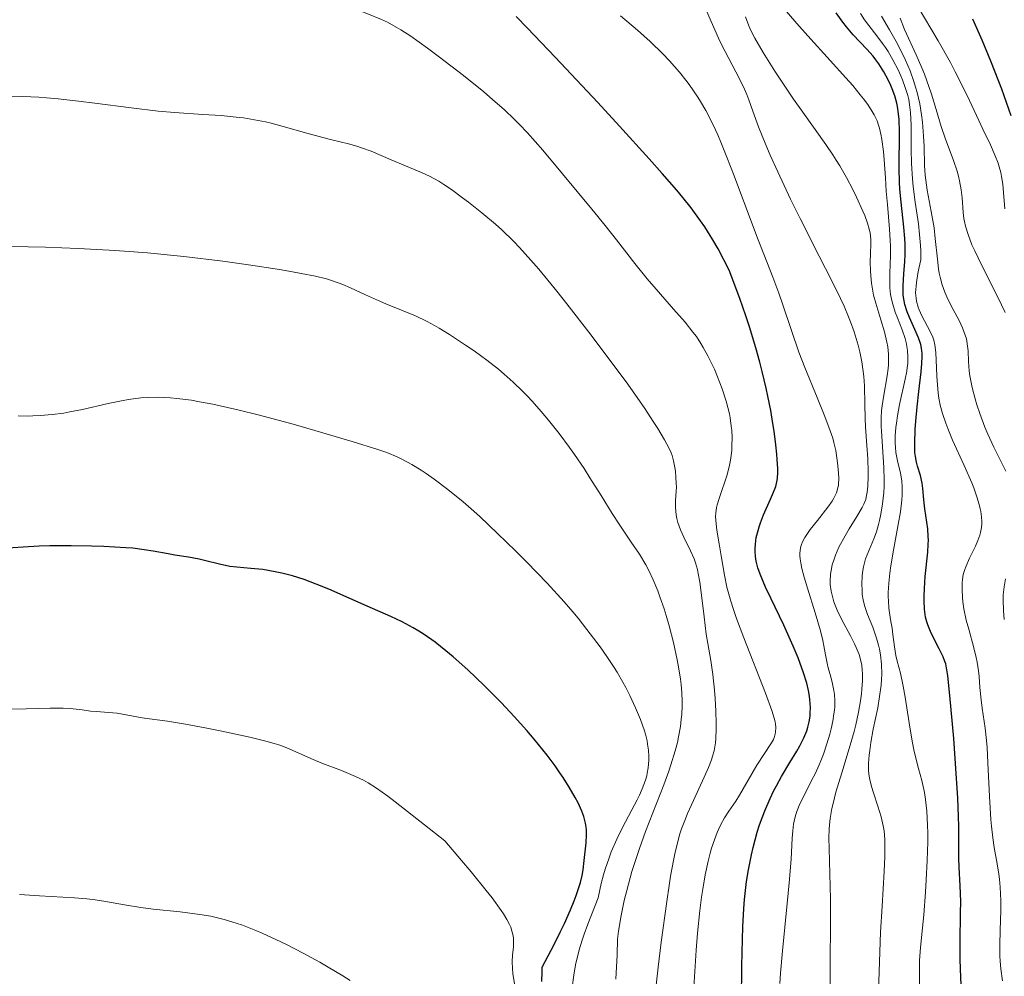
# Model space of a CAD drawing. Units: metres. Extents: x 647735 to 654632, y 4757785 to 4762562.
# Drawn here: x 649118 to 649216, y 4759950 to 4760045 of the extents above; entities that cross this region are included whole.
import ezdxf

# ---------------------------------------------------------------- set-up
doc = ezdxf.new("R2010")
doc.units = ezdxf.units.M
doc.header["$MEASUREMENT"] = 0
doc.layers.add('Relieve y altimetría', color=7, linetype='Continuous', lineweight=0)

msp = doc.modelspace()

# ---------------------------------------------------------------- linework, layer by layer
at = {"layer": 'Relieve y altimetría', "color": 36, "linetype": 'Continuous', "lineweight": 0, "flags": 128}
for points, elevation in [([(649155.37, 4760044.68), (649154.48, 4760045.16), (649153.88, 4760045.45), (649152.59, 4760045.99), (649151.05, 4760046.56), (649150.09, 4760046.87), (649148.32, 4760047.39), (649146.03, 4760048), (649144.66, 4760048.34), (649139.66, 4760049.5), (649136.02, 4760050.31), (649133.65, 4760050.81), (649129.54, 4760051.66), (649127.29, 4760052.08), (649126.42, 4760052.23), (649125.01, 4760052.43), (649124.24, 4760052.5), (649123.75, 4760052.52), (649122.78, 4760052.54), (649120.88, 4760052.54), (649118.08, 4760052.52), (649116.72, 4760052.54)], 980), ([(649200.91, 4759983.65), (649200.01, 4759985.34), (649199.58, 4759986.23), (649199.27, 4759987.06), (649199.14, 4759987.48), (649198.99, 4759988.13), (649198.9, 4759988.8), (649198.89, 4759989.14), (649198.92, 4759989.85), (649198.97, 4759990.22), (649199.1, 4759990.78), (649199.28, 4759991.35), (649199.42, 4759991.74), (649199.77, 4759992.53), (649200.38, 4759993.67), (649200.8, 4759994.39), (649201.56, 4759995.62), (649202.09, 4759996.51), (649202.26, 4759996.86), (649202.45, 4759997.34), (649202.51, 4759997.57), (649202.6, 4759998.07), (649202.67, 4759998.67), (649202.71, 4759999.62), (649202.71, 4760000.14), (649202.67, 4760001.4), (649202.58, 4760002.73), (649202.44, 4760004.56), (649202.39, 4760005.48), (649202.37, 4760006.86), (649202.34, 4760008.71), (649202.27, 4760009.66), (649202.21, 4760010.15), (649202.06, 4760011.14), (649201.85, 4760012.14), (649201.68, 4760012.81), (649201.28, 4760014.14), (649200.93, 4760015.12), (649200.73, 4760015.62), (649200.28, 4760016.69), (649199.92, 4760017.46), (649199.04, 4760019.26), (649197.79, 4760021.73), (649195.87, 4760025.49), (649194.92, 4760027.42), (649193.63, 4760030.17), (649192.88, 4760031.85), (649192.43, 4760032.88), (649191.7, 4760034.68), (649191.13, 4760036.25), (649190.73, 4760037.39), (649190.52, 4760037.93), (649190.16, 4760038.77), (649189.44, 4760040.19), (649188.34, 4760042.24), (649187.82, 4760043.26), (649187.18, 4760044.72), (649186.4, 4760046.55)], 965), ([(649195.53, 4760045.03), (649194.08, 4760046.73)], 955), ([(649216.39, 4760026.45), (649216.28, 4760028.11), (649216.2, 4760028.92), (649216.08, 4760029.71), (649216, 4760030.09), (649215.85, 4760030.66), (649215.73, 4760031.03), (649215.45, 4760031.76), (649214.96, 4760032.87), (649214.19, 4760034.45), (649213.78, 4760035.31), (649212.87, 4760037.33), (649212.24, 4760038.62), (649211.43, 4760040.21), (649210.94, 4760041.13), (649209.72, 4760043.29), (649208.99, 4760044.54), (649207.71, 4760046.66)], 930), ([(649198.43, 4759981.74), (649198.26, 4759982.65), (649198.15, 4759983.2), (649197.91, 4759984.17), (649197.39, 4759985.95), (649196.61, 4759988.45), (649196.28, 4759989.54), (649196.05, 4759990.41), (649195.97, 4759990.76), (649195.87, 4759991.36), (649195.85, 4759991.69), (649195.85, 4759991.89), (649195.88, 4759992.26), (649195.96, 4759992.62), (649196.01, 4759992.8), (649196.12, 4759993.08), (649196.35, 4759993.53), (649196.67, 4759994.03), (649196.87, 4759994.3), (649197.6, 4759995.22), (649198.66, 4759996.54), (649199.09, 4759997.16), (649199.26, 4759997.45), (649199.51, 4759997.98), (649199.66, 4759998.48), (649199.71, 4759998.81), (649199.74, 4759999.51), (649199.69, 4760000.38), (649199.63, 4760001), (649199.44, 4760002.24), (649199.26, 4760003.05), (649199.14, 4760003.48), (649198.9, 4760004.22), (649198.36, 4760005.64), (649197.58, 4760007.55), (649196.35, 4760010.56), (649195.76, 4760012.1), (649195, 4760014.26), (649194.15, 4760016.84), (649193.75, 4760018), (649193.15, 4760019.61), (649192.23, 4760021.93), (649191.68, 4760023.35), (649190.71, 4760025.94), (649189.27, 4760029.78), (649188.54, 4760031.64), (649187.92, 4760033.16), (649187.61, 4760033.87), (649187.14, 4760034.89), (649186.41, 4760036.32), (649185.89, 4760037.22), (649185.62, 4760037.66), (649185.19, 4760038.3), (649184.74, 4760038.94), (649184.42, 4760039.35), (649183.77, 4760040.16), (649182.77, 4760041.3), (649182.1, 4760042), (649180.84, 4760043.24), (649179.58, 4760044.36), (649177.87, 4760045.81)], 970), ([(649202.79, 4759971.71), (649202.85, 4759972.17), (649202.96, 4759972.95), (649203.21, 4759974.3), (649203.65, 4759976.45), (649203.85, 4759977.59), (649204, 4759978.72), (649204.05, 4759979.27), (649204.07, 4759979.8), (649204.04, 4759980.81), (649203.93, 4759981.75), (649203.83, 4759982.33), (649203.74, 4759982.71), (649203.54, 4759983.42), (649203.15, 4759984.51), (649202.63, 4759985.81), (649202.42, 4759986.4), (649202.33, 4759986.69), (649202.2, 4759987.26), (649202.11, 4759987.81), (649202.08, 4759988.17), (649202.06, 4759988.9), (649202.1, 4759989.64), (649202.13, 4759990.02), (649202.22, 4759990.57), (649202.35, 4759991.12), (649202.44, 4759991.39), (649202.75, 4759992.19), (649203.25, 4759993.38), (649203.52, 4759994.09), (649203.74, 4759994.81), (649203.84, 4759995.21), (649203.98, 4759995.84), (649204.15, 4759996.88), (649204.26, 4759998.02), (649204.29, 4759998.62), (649204.3, 4759999.25), (649204.26, 4760000.54), (649204.02, 4760004.16), (649204.01, 4760004.65), (649204, 4760005.5), (649204.04, 4760006.24), (649204.09, 4760006.7), (649204.22, 4760007.58), (649204.61, 4760009.71), (649204.7, 4760010.45), (649204.73, 4760010.81), (649204.74, 4760011.17), (649204.73, 4760011.89), (649204.66, 4760012.62), (649204.58, 4760013.11), (649204.34, 4760014.12), (649203.98, 4760015.33), (649203.45, 4760016.99), (649203.24, 4760017.82), (649203.15, 4760018.22), (649203.02, 4760019.01), (649202.95, 4760019.76), (649202.92, 4760020.24), (649202.91, 4760021.11), (649202.93, 4760021.96), (649202.97, 4760022.95), (649202.96, 4760023.42), (649202.89, 4760024.07), (649202.81, 4760024.43), (649202.63, 4760025.04), (649202.35, 4760025.8), (649202.17, 4760026.24), (649201.53, 4760027.62), (649201.15, 4760028.39), (649200.52, 4760029.59), (649199.84, 4760030.77), (649199.5, 4760031.34), (649199.16, 4760031.88), (649198.46, 4760032.91), (649196.14, 4760036.15), (649195.22, 4760037.47), (649193.35, 4760040.27), (649192.16, 4760042.14), (649191.33, 4760043.57), (649190.94, 4760044.34), (649190.73, 4760044.8), (649190.4, 4760045.71)], 960), ([(649202.75, 4760044.83), (649202.34, 4760045.4), (649201.92, 4760046.05)], 945), ([(649208.14, 4760035.14), (649208.05, 4760035.87), (649207.87, 4760036.99), (649207.61, 4760038.11), (649207.46, 4760038.67), (649207.29, 4760039.23), (649206.9, 4760040.31), (649206.45, 4760041.35), (649206.14, 4760042.01), (649205.52, 4760043.22), (649204.84, 4760044.4), (649204.03, 4760045.77)], 940), ([(649216.42, 4760016.08), (649215.69, 4760017.62), (649214.07, 4760020.84), (649213.38, 4760022.25), (649213.11, 4760022.86), (649212.71, 4760023.88), (649212.46, 4760024.71), (649212.35, 4760025.2), (649212.3, 4760025.5), (649212.24, 4760026.1), (649212.13, 4760027.56), (649212.04, 4760028.38), (649211.87, 4760029.27), (649211.75, 4760029.74), (649211.61, 4760030.24), (649211.25, 4760031.3), (649210.42, 4760033.56), (649210.01, 4760034.7), (649209.5, 4760036.41), (649209.05, 4760037.94), (649208.79, 4760038.74), (649208.35, 4760039.97), (649208.09, 4760040.61), (649207.51, 4760041.91), (649206.35, 4760044.45), (649205.89, 4760045.56)], 935), ([(649185.21, 4759948.41), (649185.46, 4759952.15), (649185.59, 4759953.85), (649185.81, 4759956.12), (649185.98, 4759957.45), (649186.1, 4759958.25), (649186.35, 4759959.7), (649186.65, 4759961.08), (649186.85, 4759961.88), (649186.99, 4759962.36), (649187.27, 4759963.2), (649187.54, 4759963.93), (649187.68, 4759964.26), (649187.91, 4759964.73), (649188.28, 4759965.4), (649188.73, 4759966.08), (649189.42, 4759967.1), (649189.78, 4759967.68), (649191.52, 4759970.69), (649193, 4759972.92), (649193.19, 4759973.28), (649193.27, 4759973.45), (649193.37, 4759973.79), (649193.41, 4759974.01), (649193.43, 4759974.48), (649193.4, 4759974.83), (649193.36, 4759975.04), (649193.27, 4759975.42), (649193.04, 4759976.17), (649192.41, 4759977.9), (649190.22, 4759983.46), (649189.5, 4759985.4), (649189.19, 4759986.3), (649188.93, 4759987.12), (649188.54, 4759988.55), (649188.29, 4759989.75), (649187.97, 4759991.67), (649187.76, 4759992.88), (649187.51, 4759994.26), (649187.44, 4759994.87), (649187.4, 4759995.61), (649187.42, 4759995.96), (649187.5, 4759996.51), (649187.56, 4759996.8), (649187.74, 4759997.42), (649187.98, 4759998.13), (649188.37, 4759999.21), (649188.55, 4759999.8), (649188.8, 4760000.77), (649188.9, 4760001.28), (649189.02, 4760002.23), (649189.04, 4760002.73), (649189.05, 4760003.5), (649189.01, 4760004.29), (649188.97, 4760004.69), (649188.85, 4760005.5), (649188.78, 4760005.92), (649188.64, 4760006.54), (649188.47, 4760007.17), (649188.07, 4760008.42), (649187.6, 4760009.63), (649187.27, 4760010.38), (649186.61, 4760011.74), (649186.16, 4760012.57), (649185.93, 4760012.95), (649185.47, 4760013.65), (649185.13, 4760014.11), (649184.33, 4760015.09), (649183.18, 4760016.41), (649181.43, 4760018.4), (649180.55, 4760019.43), (649179.3, 4760020.98), (649177.45, 4760023.34), (649176.32, 4760024.78), (649174.98, 4760026.43), (649172.06, 4760029.97), (649170.06, 4760032.33), (649168.53, 4760034.07), (649167.71, 4760034.94), (649167.21, 4760035.45), (649166.23, 4760036.38), (649165.03, 4760037.43), (649164.14, 4760038.18), (649162.1, 4760039.83), (649159.72, 4760041.67), (649158.51, 4760042.57), (649156.82, 4760043.76), (649155.83, 4760044.4), (649155.37, 4760044.68)], 980), ([(649207.85, 4759947.96), (649207.83, 4759950.15), (649207.84, 4759951.1), (649207.93, 4759952.4), (649208.14, 4759954.38), (649208.27, 4759955.7), (649208.45, 4759957.95), (649208.53, 4759959.21), (649208.63, 4759961.15), (649208.68, 4759963.02), (649208.68, 4759963.88), (649208.66, 4759964.68), (649208.58, 4759966.08), (649208.44, 4759967.26), (649208.33, 4759967.95), (649208.07, 4759969.16), (649207.76, 4759970.37), (649207.32, 4759972.07), (649207.11, 4759973.1), (649206.8, 4759974.93), (649206.4, 4759977.5), (649206.2, 4759978.62), (649205.93, 4759979.9), (649205.61, 4759981.12), (649205.48, 4759981.67), (649205.34, 4759982.54), (649205.18, 4759983.8), (649205.09, 4759984.44), (649204.98, 4759985.08), (649204.84, 4759985.96), (649204.78, 4759986.43), (649204.72, 4759987.18), (649204.7, 4759987.58), (649204.71, 4759988.01), (649204.76, 4759988.93), (649204.87, 4759989.95), (649204.97, 4759990.67), (649205.24, 4759992.24), (649205.72, 4759994.81), (649205.94, 4759996.08), (649206.08, 4759997.26), (649206.12, 4759997.8), (649206.12, 4759998.3), (649206.11, 4759998.61), (649206.06, 4759999.19), (649205.94, 4759999.95), (649205.63, 4760001.2), (649205.48, 4760002.03), (649205.43, 4760002.56), (649205.41, 4760002.93), (649205.42, 4760003.69), (649205.48, 4760004.53), (649205.53, 4760004.98), (649205.64, 4760005.7), (649205.85, 4760006.86), (649206.42, 4760009.37), (649206.57, 4760010.18), (649206.62, 4760010.56), (649206.66, 4760010.93), (649206.68, 4760011.61), (649206.65, 4760012.25), (649206.59, 4760012.66), (649206.54, 4760012.93), (649206.4, 4760013.46), (649206.11, 4760014.34), (649205.65, 4760015.53), (649205.42, 4760016.11), (649205.17, 4760016.89), (649205.07, 4760017.28), (649204.95, 4760017.89), (649204.88, 4760018.54), (649204.86, 4760018.89), (649204.88, 4760020.01), (649204.94, 4760021.76), (649204.94, 4760022.76), (649204.92, 4760023.3), (649204.84, 4760024.43), (649204.62, 4760026.91), (649204.51, 4760028.23), (649204.42, 4760029.58), (649204.3, 4760031.36), (649204.23, 4760032.21), (649204.08, 4760033.4), (649203.98, 4760033.95), (649203.84, 4760034.55), (649203.75, 4760034.84), (649203.6, 4760035.27), (649203.3, 4760035.9), (649203.11, 4760036.23), (649202.66, 4760036.92), (649202.24, 4760037.49), (649201.91, 4760037.9), (649201.15, 4760038.81), (649200.47, 4760039.58), (649198.9, 4760041.32), (649196.63, 4760043.81), (649195.53, 4760045.03)], 955), ([(649215.99, 4759957.13), (649215.94, 4759958.45), (649215.87, 4759959.25), (649215.81, 4759959.77), (649215.65, 4759960.79), (649215.34, 4759962.43), (649215.19, 4759963.41), (649215.05, 4759964.57), (649214.99, 4759965.23), (649214.86, 4759967.55), (649214.71, 4759970.92), (649214.62, 4759972.47), (649214.56, 4759973.16), (649214.42, 4759974.39), (649214.14, 4759976.39), (649214.02, 4759977.25), (649213.91, 4759978.48), (649213.82, 4759979.58), (649213.76, 4759980.14), (649213.62, 4759981.02), (649213.53, 4759981.49), (649213.3, 4759982.44), (649212.78, 4759984.34), (649212.54, 4759985.22), (649212.3, 4759986.38), (649212.2, 4759987.07), (649212.16, 4759987.49), (649212.12, 4759988.26), (649212.13, 4759988.96), (649212.16, 4759989.3), (649212.24, 4759989.8), (649212.38, 4759990.32), (649212.48, 4759990.59), (649212.86, 4759991.45), (649213.45, 4759992.63), (649213.7, 4759993.21), (649213.88, 4759993.75), (649213.95, 4759994.01), (649214.05, 4759994.53), (649214.08, 4759994.88), (649214.08, 4759995.11), (649214.06, 4759995.6), (649213.99, 4759996.11), (649213.94, 4759996.39), (649213.84, 4759996.83), (649213.61, 4759997.59), (649213.29, 4759998.48), (649213.08, 4759998.99), (649212.31, 4760000.74), (649211.17, 4760003.28), (649210.68, 4760004.44), (649210.48, 4760004.97), (649210.16, 4760005.93), (649209.93, 4760006.78), (649209.82, 4760007.32), (649209.76, 4760007.68), (649209.68, 4760008.4), (649209.6, 4760009.68), (649209.53, 4760011.31), (649209.49, 4760012.01), (649209.43, 4760012.59), (649209.39, 4760012.84), (649209.28, 4760013.29), (649209.18, 4760013.58), (649208.92, 4760014.15), (649208.08, 4760015.72), (649207.82, 4760016.32), (649207.7, 4760016.62), (649207.55, 4760017.19), (649207.5, 4760017.5), (649207.46, 4760018.05), (649207.5, 4760018.7), (649207.54, 4760019.08), (649207.68, 4760019.97), (649207.79, 4760020.48), (649207.99, 4760021.36), (649207.98, 4760022.21), (649207.95, 4760022.77), (649207.86, 4760023.88), (649207.73, 4760024.97), (649207.41, 4760027.12), (649207.21, 4760028.7), (649207.13, 4760029.48), (649207.05, 4760030.99), (649207.02, 4760032.41), (649207.01, 4760034.11), (649207.01, 4760034.86), (649206.95, 4760036.11), (649206.89, 4760036.66), (649206.76, 4760037.43), (649206.66, 4760037.81), (649206.42, 4760038.61), (649206.13, 4760039.38), (649205.96, 4760039.78), (649205.69, 4760040.4), (649205.22, 4760041.32), (649204.7, 4760042.22), (649204.42, 4760042.64), (649204.14, 4760043.03), (649203.56, 4760043.79), (649202.75, 4760044.83)], 945), ([(649162.02, 4760027.58), (649160.9, 4760028.39), (649160.14, 4760028.9), (649159.63, 4760029.22), (649158.72, 4760029.73), (649157.9, 4760030.11), (649156.29, 4760030.77), (649154.86, 4760031.38), (649152.84, 4760032.23), (649151.88, 4760032.59), (649151.43, 4760032.74), (649150.59, 4760032.98), (649148.92, 4760033.37), (649148, 4760033.6), (649146.39, 4760034.05), (649144.02, 4760034.73), (649142.84, 4760035.04), (649142.27, 4760035.17), (649141.15, 4760035.39), (649140.05, 4760035.57), (649139.32, 4760035.66), (649137.8, 4760035.81), (649135.96, 4760035.93), (649133.14, 4760036.11), (649131.51, 4760036.26), (649128.8, 4760036.57), (649125.13, 4760037.05), (649123.5, 4760037.26), (649121.47, 4760037.49), (649120.29, 4760037.59), (649119.52, 4760037.64), (649117.91, 4760037.71), (649115.04, 4760037.78)], 985), ([(649216.51, 4760000.17), (649215.3, 4760002.58), (649214.69, 4760003.88), (649214.41, 4760004.56), (649213.9, 4760005.93), (649213.6, 4760006.83), (649213.42, 4760007.42), (649213.13, 4760008.55), (649212.9, 4760009.71), (649212.83, 4760010.22), (649212.75, 4760011.15), (649212.71, 4760012.21), (649212.67, 4760012.71), (649212.6, 4760013.19), (649212.55, 4760013.43), (649212.44, 4760013.79), (649212.16, 4760014.53), (649211.81, 4760015.28), (649211.03, 4760016.73), (649210.58, 4760017.65), (649210.38, 4760018.11), (649210.12, 4760018.83), (649209.91, 4760019.6), (649209.83, 4760020.02), (649209.75, 4760020.46), (649209.64, 4760021.41), (649209.43, 4760023.48), (649209.3, 4760024.57), (649209.02, 4760026.2), (649208.63, 4760028.33), (649208.48, 4760029.35), (649208.43, 4760029.84), (649208.36, 4760030.81), (649208.3, 4760032.73), (649208.26, 4760033.73), (649208.14, 4760035.14)], 940), ([(649181.12, 4759945.96), (649181.63, 4759950.44), (649181.94, 4759952.96), (649182.49, 4759957.03), (649182.73, 4759958.64), (649182.89, 4759959.58), (649183.17, 4759961.15), (649183.31, 4759961.81), (649183.57, 4759962.92), (649183.82, 4759963.8), (649183.98, 4759964.3), (649184.31, 4759965.16), (649184.59, 4759965.85), (649185.17, 4759967.16), (649186.25, 4759969.48), (649186.69, 4759970.47), (649186.98, 4759971.24), (649187.1, 4759971.59), (649187.24, 4759972.12), (649187.38, 4759972.93), (649187.42, 4759973.37), (649187.46, 4759974.34), (649187.46, 4759974.89), (649187.42, 4759976.1), (649187.35, 4759977.37), (649187.28, 4759978.22), (649187.12, 4759979.77), (649186.91, 4759981.19), (649186.61, 4759982.89), (649186.46, 4759983.84), (649186.24, 4759985.56), (649185.95, 4759987.99), (649185.8, 4759989.05), (649185.65, 4759989.92), (649185.57, 4759990.3), (649185.38, 4759990.96), (649185.24, 4759991.36), (649184.89, 4759992.17), (649184.21, 4759993.54), (649183.88, 4759994.28), (649183.62, 4759995.03), (649183.52, 4759995.41), (649183.45, 4759995.78), (649183.39, 4759996.51), (649183.39, 4759997.22), (649183.44, 4759998.14), (649183.46, 4759998.59), (649183.45, 4759998.92), (649183.42, 4759999.56), (649183.36, 4760000.16), (649183.31, 4760000.53), (649183.18, 4760001.19), (649183.04, 4760001.73), (649182.95, 4760002), (649182.75, 4760002.44), (649182.28, 4760003.32), (649181.6, 4760004.44), (649181.14, 4760005.15), (649180.29, 4760006.43), (649178.58, 4760008.87), (649176.33, 4760011.92), (649174.67, 4760014.11), (649172.47, 4760016.94), (649171.46, 4760018.22), (649169.68, 4760020.4), (649168.88, 4760021.33), (649167.73, 4760022.6), (649167.15, 4760023.19), (649165.95, 4760024.34), (649165.31, 4760024.91), (649163.97, 4760026.05), (649162.61, 4760027.14), (649162.02, 4760027.58)], 985), ([(649177.4, 4759949.25), (649177.52, 4759951.68), (649177.57, 4759953.24), (649177.67, 4759954.04), (649177.93, 4759955.61), (649178.24, 4759957.14), (649178.48, 4759958.13), (649179.01, 4759960.05), (649179.45, 4759961.43), (649179.75, 4759962.33), (649180.37, 4759964.06), (649182.19, 4759968.72), (649182.7, 4759970.09), (649182.92, 4759970.74), (649183.34, 4759972.12), (649183.56, 4759972.97), (649183.68, 4759973.52), (649183.87, 4759974.56), (649183.96, 4759975.29), (649184, 4759975.77), (649184.04, 4759976.67), (649184.04, 4759977.11), (649184.01, 4759977.96), (649183.94, 4759978.77), (649183.87, 4759979.31), (649183.7, 4759980.36), (649183.54, 4759981.25), (649183.16, 4759982.99), (649182.73, 4759984.65), (649182.43, 4759985.7), (649182.23, 4759986.36), (649181.82, 4759987.57), (649181.59, 4759988.18), (649181.15, 4759989.26), (649180.7, 4759990.2), (649180.4, 4759990.77), (649179.75, 4759991.84), (649178.94, 4759993.05), (649177.71, 4759994.86), (649177.03, 4759995.91), (649175.91, 4759997.72), (649174.8, 4759999.5), (649174.21, 4760000.42), (649173.26, 4760001.84), (649172.75, 4760002.54), (649171.71, 4760003.94), (649170.64, 4760005.29), (649169.92, 4760006.14), (649168.99, 4760007.19), (649168.54, 4760007.67), (649168.04, 4760008.18), (649167.1, 4760009.1), (649166.19, 4760009.9), (649165.61, 4760010.39), (649164.46, 4760011.28), (649163.17, 4760012.22), (649162.33, 4760012.81), (649160.7, 4760013.88), (649159.69, 4760014.49), (649159.2, 4760014.77), (649158.46, 4760015.17), (649157.3, 4760015.72), (649156.05, 4760016.25), (649154.32, 4760016.95), (649153.48, 4760017.3), (649152.29, 4760017.85), (649150.78, 4760018.55), (649150.03, 4760018.87), (649148.97, 4760019.25), (649148.36, 4760019.43), (649147.26, 4760019.7), (649145.83, 4760019.99), (649144.97, 4760020.15), (649143.65, 4760020.37), (649140.54, 4760020.84), (649137.97, 4760021.2), (649134.07, 4760021.68), (649130.44, 4760022.04), (649128.12, 4760022.23), (649126.59, 4760022.33), (649123.47, 4760022.49), (649120.18, 4760022.61), (649118.47, 4760022.64), (649115.81, 4760022.67)], 990), ([(649172.99, 4759948.21), (649173.22, 4759949.88), (649173.39, 4759950.86), (649173.5, 4759951.35), (649173.71, 4759952.17), (649174.02, 4759953.16), (649174.22, 4759953.74), (649174.59, 4759954.74), (649175.61, 4759957.38), (649175.93, 4759958.82), (649176.17, 4759959.7), (649176.33, 4759960.26), (649176.68, 4759961.29), (649176.94, 4759962), (649177.48, 4759963.28), (649178.02, 4759964.39), (649179.01, 4759966.21), (649179.54, 4759967.21), (649179.76, 4759967.67), (649180.04, 4759968.31), (649180.37, 4759969.19), (649180.49, 4759969.61), (649180.55, 4759969.88), (649180.64, 4759970.44), (649180.71, 4759971.19), (649180.71, 4759971.58), (649180.67, 4759972.18), (649180.58, 4759972.8), (649180.52, 4759973.13), (649180.36, 4759973.8), (649180.26, 4759974.15), (649180.08, 4759974.69), (649179.88, 4759975.26), (649179.38, 4759976.45), (649178.81, 4759977.67), (649178.39, 4759978.48), (649178.1, 4759979.01), (649177.51, 4759980.03), (649177.17, 4759980.58), (649176.5, 4759981.6), (649175.83, 4759982.55), (649174.5, 4759984.3), (649173.6, 4759985.44), (649173.09, 4759986.05), (649172.22, 4759987.06), (649170.5, 4759988.93), (649168.47, 4759991.04), (649167.33, 4759992.19), (649165.53, 4759993.93), (649163.75, 4759995.61), (649162.89, 4759996.38), (649162.07, 4759997.08), (649160.55, 4759998.32), (649159.19, 4759999.35), (649158.37, 4759999.92), (649157.86, 4760000.26), (649156.94, 4760000.83), (649156, 4760001.35), (649155.53, 4760001.57), (649154.44, 4760002.02), (649153.52, 4760002.34), (649150.95, 4760003.14), (649147.2, 4760004.25), (649145.03, 4760004.86), (649141.67, 4760005.77), (649139.49, 4760006.31), (649138.45, 4760006.56), (649136.98, 4760006.88), (649135.65, 4760007.13), (649134.84, 4760007.27), (649133.38, 4760007.45), (649132.72, 4760007.51), (649131.52, 4760007.57), (649130.44, 4760007.55), (649129.77, 4760007.5), (649128.51, 4760007.35), (649127.82, 4760007.23), (649126.48, 4760006.96), (649123.89, 4760006.36), (649122.65, 4760006.1), (649122.04, 4760005.99), (649120.85, 4760005.83), (649119.69, 4760005.73), (649118.93, 4760005.7), (649118.43, 4760005.69), (649117.44, 4760005.72)], 995), ([(649216.35, 4759985.29), (649216.27, 4759986.18), (649216.23, 4759987.26), (649216.25, 4759987.78), (649216.32, 4759988.56), (649216.46, 4759989.37)], 940), ([(649198.87, 4759947.1), (649198.87, 4759950.52), (649198.91, 4759955.18), (649198.91, 4759957.26), (649198.86, 4759959.8), (649198.77, 4759962.35), (649198.76, 4759963.4), (649198.8, 4759964.28), (649198.83, 4759964.71), (649198.9, 4759965.35), (649199.06, 4759966.34), (649199.18, 4759966.86), (649199.46, 4759967.98), (649200.04, 4759969.91), (649200.9, 4759972.71), (649201.29, 4759974.08), (649201.46, 4759974.74), (649201.73, 4759975.99), (649201.93, 4759977.14), (649202.03, 4759977.85), (649202.07, 4759978.3), (649202.12, 4759979.13), (649202.13, 4759979.88), (649202.11, 4759980.22), (649202.05, 4759980.72), (649201.89, 4759981.43), (649201.79, 4759981.78), (649201.5, 4759982.5), (649201.32, 4759982.87), (649200.91, 4759983.65)], 965), ([(649193.83, 4759948.8), (649193.91, 4759949.83), (649194.11, 4759952.09), (649194.59, 4759956.82), (649194.78, 4759958.9), (649194.97, 4759961.28), (649195.08, 4759963.37), (649195.14, 4759964.12), (649195.22, 4759964.77), (649195.28, 4759965.08), (649195.42, 4759965.66), (649195.55, 4759966.04), (649195.86, 4759966.82), (649196.33, 4759967.79), (649197.03, 4759969.16), (649197.38, 4759969.84), (649197.78, 4759970.71), (649197.96, 4759971.14), (649198.21, 4759971.79), (649198.56, 4759972.82), (649198.85, 4759973.81), (649198.98, 4759974.32), (649199.15, 4759975.09), (649199.27, 4759975.84), (649199.32, 4759976.2), (649199.34, 4759976.54), (649199.35, 4759977.19), (649199.31, 4759977.79), (649199.26, 4759978.17), (649199.13, 4759978.86), (649198.94, 4759979.55), (649198.69, 4759980.44), (649198.58, 4759980.92), (649198.43, 4759981.74)], 970), ([(649132.44, 4759975.09), (649130.62, 4759975.34), (649129.9, 4759975.45), (649128.99, 4759975.61), (649127.93, 4759975.82), (649127.39, 4759975.9), (649126.52, 4759975.98), (649125.31, 4759976.06), (649124.72, 4759976.12), (649123.88, 4759976.23), (649122.68, 4759976.37), (649121.97, 4759976.42), (649120.66, 4759976.41), (649118.26, 4759976.34), (649116.72, 4759976.3)], 1005), ([(649167.22, 4759948.78), (649167.07, 4759949.8), (649167.02, 4759950.29), (649166.99, 4759951), (649167.03, 4759951.65), (649167.12, 4759952.47), (649167.14, 4759952.89), (649167.12, 4759953.34), (649167.09, 4759953.58), (649167.01, 4759953.95), (649166.85, 4759954.45), (649166.73, 4759954.73), (649166.47, 4759955.22), (649166.11, 4759955.8), (649165.89, 4759956.14), (649164.99, 4759957.38), (649164.39, 4759958.14), (649162.87, 4759960.01), (649161.92, 4759961.14), (649160.23, 4759963.1), (649158.21, 4759964.71), (649155.25, 4759967.02), (649154.53, 4759967.57), (649153.38, 4759968.39), (649152.54, 4759968.93), (649152.09, 4759969.19), (649151.3, 4759969.57), (649149.87, 4759970.15), (649147.91, 4759970.91), (649147.05, 4759971.25), (649144.4, 4759972.43), (649143.59, 4759972.73), (649143.12, 4759972.87), (649142.28, 4759973.11), (649140.69, 4759973.5), (649137.89, 4759974.11), (649136.37, 4759974.41), (649134.22, 4759974.81), (649132.44, 4759975.09)], 1005), ([(649203.73, 4759947.99), (649203.93, 4759953.94), (649204.09, 4759956.56), (649204.31, 4759960.05), (649204.37, 4759961.54), (649204.38, 4759962.17), (649204.36, 4759963.24), (649204.29, 4759964.11), (649204.21, 4759964.61), (649204.15, 4759964.92), (649204, 4759965.53), (649203.68, 4759966.57), (649203.22, 4759967.93), (649203.03, 4759968.54), (649202.85, 4759969.26), (649202.79, 4759969.59), (649202.74, 4759970.09), (649202.73, 4759970.88), (649202.79, 4759971.71)], 960), ([(649150.74, 4759949.1), (649150, 4759949.58), (649148.54, 4759950.46), (649147.72, 4759950.94), (649146.04, 4759951.86), (649144.38, 4759952.71), (649143.31, 4759953.23), (649141.94, 4759953.85), (649141.3, 4759954.12), (649139.95, 4759954.65), (649139.32, 4759954.87), (649138.11, 4759955.23), (649137.32, 4759955.42), (649136.78, 4759955.54), (649135.68, 4759955.73), (649133.7, 4759955.98), (649131.01, 4759956.26), (649129.77, 4759956.41), (649128.12, 4759956.69), (649126.05, 4759957.07), (649124.94, 4759957.23), (649124.34, 4759957.29), (649123.09, 4759957.39), (649119.61, 4759957.59), (649117.58, 4759957.73)], 1010), ([(649216.18, 4759949.06), (649216, 4759950.28), (649215.93, 4759951.05), (649215.91, 4759951.57), (649215.9, 4759952.68), (649215.94, 4759954.12), (649215.99, 4759956.16), (649215.99, 4759957.13)], 945)]:
    msp.add_lwpolyline(points, dxfattribs=dict(at, elevation=elevation))
at = {"layer": 'Relieve y altimetría', "color": 36, "linetype": 'Continuous', "lineweight": 30, "flags": 128}
for points, elevation in [([(649191.37, 4759992.4), (649191.4, 4759992.83), (649191.48, 4759993.5), (649191.65, 4759994.22), (649191.76, 4759994.59), (649191.9, 4759994.98), (649192.21, 4759995.79), (649192.91, 4759997.36), (649193.22, 4759998.06), (649193.43, 4759998.63), (649193.51, 4759998.93), (649193.6, 4759999.43), (649193.63, 4760000.05), (649193.63, 4760000.42), (649193.58, 4760001.32), (649193.53, 4760001.86), (649193.43, 4760002.81), (649193.26, 4760004.16), (649193.15, 4760004.94), (649192.93, 4760006.23), (649192.65, 4760007.68), (649192.48, 4760008.47), (649192.07, 4760010.17), (649191.84, 4760011.08), (649191.43, 4760012.53), (649190.79, 4760014.62), (649190.43, 4760015.73), (649189.82, 4760017.48), (649188.76, 4760020.31), (649187.64, 4760022.44), (649187.12, 4760023.36), (649186.32, 4760024.65), (649185.89, 4760025.27), (649184.94, 4760026.55), (649184.12, 4760027.59), (649183.5, 4760028.33), (649182.04, 4760030.01), (649180.75, 4760031.46), (649177.75, 4760034.76), (649175.59, 4760037.11), (649171.32, 4760041.66), (649168.54, 4760044.56), (649167.39, 4760045.73)], 975), ([(649207.39, 4760002.02), (649207.37, 4760002.96), (649207.42, 4760004.34), (649207.48, 4760005.19), (649207.6, 4760006.6), (649207.78, 4760008.14), (649208.02, 4760010.11), (649208.09, 4760010.95), (649208.11, 4760011.65), (649208.1, 4760011.96), (649208.04, 4760012.51), (649207.97, 4760012.85), (649207.75, 4760013.53), (649207.39, 4760014.37), (649206.85, 4760015.56), (649206.62, 4760016.14), (649206.38, 4760016.87), (649206.3, 4760017.23), (649206.22, 4760017.8), (649206.2, 4760018.11), (649206.21, 4760018.78), (649206.29, 4760019.96), (649206.38, 4760021.19), (649206.41, 4760021.86), (649206.41, 4760022.92), (649206.38, 4760023.48), (649206.27, 4760024.63), (649205.99, 4760027.12), (649205.88, 4760028.44), (649205.84, 4760029.12), (649205.81, 4760030.49), (649205.83, 4760034.2), (649205.8, 4760035.43), (649205.75, 4760035.97), (649205.64, 4760036.71), (649205.56, 4760037.06), (649205.36, 4760037.79), (649205.11, 4760038.48), (649204.96, 4760038.84), (649204.71, 4760039.38), (649204.27, 4760040.2), (649203.76, 4760041), (649203.48, 4760041.39), (649203.19, 4760041.76), (649202.56, 4760042.46), (649201.2, 4760043.91), (649200.51, 4760044.72), (649200.16, 4760045.16), (649199.48, 4760046.11)], 950), ([(649217.05, 4760035.79), (649216.09, 4760038.45), (649215.43, 4760040.17), (649214.99, 4760041.28), (649214.12, 4760043.38), (649213.19, 4760045.48)], 925), ([(649212.08, 4759947.01), (649211.95, 4759950.27), (649211.93, 4759951.25), (649211.93, 4759953), (649211.97, 4759955.86), (649211.98, 4759957.03), (649211.93, 4759958.59), (649211.83, 4759960.46), (649211.79, 4759961.38), (649211.79, 4759962.88), (649211.78, 4759964.54), (649211.76, 4759965.56), (649211.69, 4759967.4), (649211.47, 4759970.86), (649211.28, 4759973.35), (649210.9, 4759977.68), (649210.69, 4759979.66), (649210.56, 4759980.46), (649210.47, 4759980.86), (649210.39, 4759981.09), (649210.22, 4759981.54), (649209.82, 4759982.36), (649209.21, 4759983.54), (649208.94, 4759984.1), (649208.67, 4759984.76), (649208.57, 4759985.07), (649208.46, 4759985.54), (649208.36, 4759986.33), (649208.32, 4759987.18), (649208.32, 4759987.65), (649208.34, 4759988.39), (649208.42, 4759989.59), (649208.68, 4759992.05), (649208.73, 4759992.85), (649208.74, 4759993.24), (649208.73, 4759993.63), (649208.67, 4759994.37), (649208.38, 4759996.39), (649208.29, 4759997.3), (649208.19, 4759998.43), (649208.11, 4759998.97), (649207.94, 4759999.74), (649207.66, 4760000.67), (649207.55, 4760001.08), (649207.43, 4760001.64), (649207.39, 4760002.02)], 950), ([(649172.72, 4759968.48), (649172.11, 4759969.45), (649171.79, 4759969.92), (649171.3, 4759970.63), (649170.49, 4759971.71), (649169.2, 4759973.3), (649168.46, 4759974.16), (649167.2, 4759975.57), (649165.92, 4759976.93), (649165.24, 4759977.63), (649164.18, 4759978.69), (649162.55, 4759980.26), (649161.09, 4759981.56), (649160.36, 4759982.17), (649159.27, 4759983.02), (649158.17, 4759983.79), (649157.62, 4759984.14), (649157.07, 4759984.47), (649155.96, 4759985.05), (649154.82, 4759985.59), (649152.44, 4759986.63), (649148.61, 4759988.33), (649147.34, 4759988.85), (649146.73, 4759989.08), (649146.13, 4759989.3), (649144.98, 4759989.66), (649143.91, 4759989.94), (649143.24, 4759990.08), (649142, 4759990.3), (649140.79, 4759990.42), (649139.37, 4759990.54), (649138.69, 4759990.62), (649137.66, 4759990.83), (649136.28, 4759991.17), (649135.59, 4759991.33), (649134.55, 4759991.53), (649133.18, 4759991.75), (649132.49, 4759991.87), (649131.01, 4759992.15), (649130.09, 4759992.29), (649128.94, 4759992.43), (649128.26, 4759992.49), (649126.06, 4759992.62), (649124.8, 4759992.66), (649122.77, 4759992.69), (649120.64, 4759992.67), (649119.56, 4759992.64), (649118.49, 4759992.59), (649116.39, 4759992.46)], 1000), ([(649189.98, 4759947.14), (649190.04, 4759950.53), (649190.08, 4759953.21), (649190.12, 4759954.48), (649190.22, 4759956.32), (649190.3, 4759957.23), (649190.51, 4759959.03), (649190.7, 4759960.19), (649190.99, 4759961.7), (649191.16, 4759962.43), (649191.58, 4759963.99), (649191.81, 4759964.72), (649192.32, 4759966.1), (649192.86, 4759967.36), (649193.23, 4759968.14), (649193.49, 4759968.63), (649194, 4759969.56), (649194.84, 4759970.96), (649195.54, 4759972.08), (649195.85, 4759972.62), (649196.25, 4759973.42), (649196.54, 4759974.13), (649196.65, 4759974.49), (649196.78, 4759975.05), (649196.87, 4759975.62), (649196.89, 4759975.91), (649196.9, 4759976.51), (649196.89, 4759976.83), (649196.85, 4759977.32), (649196.77, 4759977.82), (649196.7, 4759978.17), (649196.53, 4759978.9), (649196.18, 4759980.05), (649195.89, 4759980.87), (649195.68, 4759981.44), (649195.18, 4759982.62), (649194.23, 4759984.73), (649192.94, 4759987.42), (649192.41, 4759988.55), (649191.85, 4759989.83), (649191.62, 4759990.49), (649191.52, 4759990.88), (649191.46, 4759991.13), (649191.4, 4759991.62), (649191.37, 4759992.13), (649191.37, 4759992.4)], 975), ([(649169.98, 4759949.02), (649170.01, 4759949.98), (649170.01, 4759950.44), (649171.2, 4759952.72), (649171.85, 4759954.03), (649172.23, 4759954.82), (649172.85, 4759956.2), (649173.21, 4759957.09), (649173.42, 4759957.62), (649173.73, 4759958.53), (649173.84, 4759958.93), (649174.02, 4759959.62), (649174.12, 4759960.19), (649174.23, 4759961.13), (649174.42, 4759962.9), (649174.45, 4759963.7), (649174.44, 4759964.22), (649174.41, 4759964.48), (649174.34, 4759964.88), (649174.25, 4759965.28), (649174.17, 4759965.55), (649173.97, 4759966.09), (649173.6, 4759966.91), (649173.32, 4759967.44), (649172.72, 4759968.48)], 1000)]:
    msp.add_lwpolyline(points, dxfattribs=dict(at, elevation=elevation))

doc.saveas('drawing.dxf')
